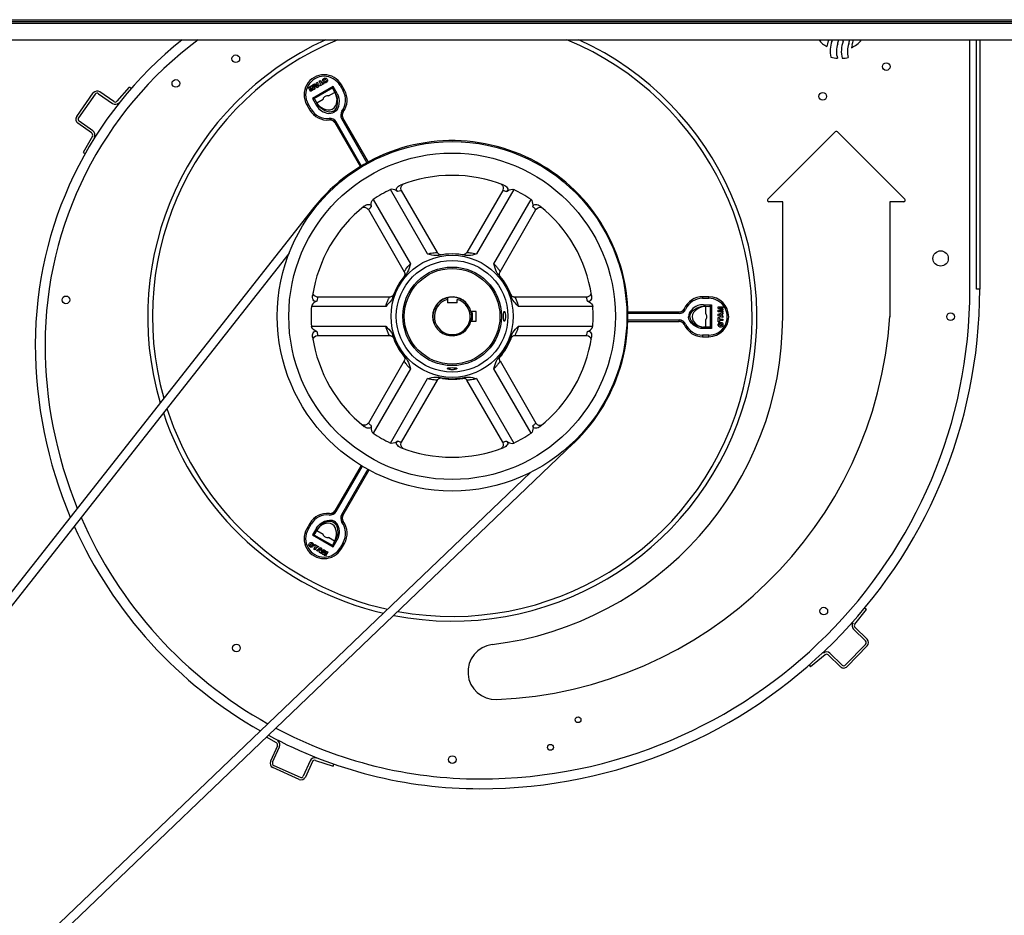
# Model space of a CAD drawing. Units: millimetres. Extents: x 951 to 18298, y -803 to 5668.
# Drawn here: x 17070 to 17712, y 1305 to 1889 of the extents above; entities that cross this region are included whole.
import ezdxf

# ---------------------------------------------------------------- set-up
doc = ezdxf.new("R2010")
doc.units = ezdxf.units.MM
doc.header["$LTSCALE"] = 50

# ---------------------------------------------------------------- blocks, each defined once
blk = doc.blocks.new('BLOCO_30TR_1')
for p, q in [((16770.73, 1889.27), (17870.8, 1889.27)), ((16770.73, 1888.09), (17870.8, 1888.09)), ((16770.73, 1886.91), (17870.8, 1886.91)), ((16770.73, 1876.09), (17870.8, 1876.09)), ((17689.44, 1713.44), (17689.44, 1876.09)), ((17693.73, 1713.44), (17693.73, 1876.09)), ((17695.84, 1876.09), (17695.84, 1713.44)), ((17133.11, 1836.09), (17141.16, 1845.29)), ((17142.29, 1844.3), (17141.16, 1845.29)), ((17257.92, 1845.04), (17258.58, 1845.42)), ((17259.42, 1842.46), (17257.92, 1845.04)), ((17258.58, 1845.42), (17259.76, 1843.38)), ((17259.09, 1845.71), (17259.68, 1846.06)), ((17259.76, 1843.38), (17259.09, 1845.71)), ((17259.68, 1846.06), (17261.37, 1844.3)), ((17261.27, 1843.53), (17259.95, 1844.9)), ((17259.95, 1844.9), (17260.48, 1843.07)), ((17260.19, 1846.35), (17260.85, 1846.73)), ((17261.37, 1844.3), (17260.19, 1846.35)), ((17274.03, 1845.63), (17260.64, 1837.89)), ((17260.85, 1846.73), (17262.34, 1844.14)), ((17261.13, 1846.89), (17261.96, 1847.37)), ((17263.59, 1844.87), (17261.13, 1846.89)), ((17262.34, 1844.14), (17261.27, 1843.53)), ((17273.83, 1844.84), (17261.42, 1837.68)), ((17261.96, 1847.37), (17262.35, 1847.01)), ((17262.35, 1847.01), (17263.26, 1847.54)), ((17262.85, 1846.55), (17263.41, 1846.87)), ((17263.67, 1845.79), (17262.85, 1846.55)), ((17263.14, 1848.05), (17263.95, 1848.52)), ((17263.26, 1847.54), (17263.14, 1848.05)), ((17263.41, 1846.87), (17263.67, 1845.79)), ((17264.49, 1845.39), (17263.59, 1844.87)), ((17263.95, 1848.52), (17264.49, 1845.39)), ((17264.88, 1849.05), (17265.67, 1849.51)), ((17266.03, 1847.06), (17264.88, 1849.05)), ((17265.22, 1846.6), (17266.03, 1847.06)), ((17265.56, 1846), (17265.22, 1846.6)), ((17267.97, 1847.4), (17265.56, 1846)), ((17265.67, 1849.51), (17266.82, 1847.52)), ((17266.82, 1847.52), (17267.63, 1847.99)), ((17267.63, 1847.99), (17267.97, 1847.4)), ((17276.68, 1841.14), (17274.03, 1845.63)), ((17274.04, 1843.65), (17275.82, 1840.64)), ((17278.61, 1846.31), (17280.61, 1842.85)), ((17281.47, 1843.35), (17279.47, 1846.81)), ((17280.61, 1842.85), (17281.47, 1843.35)), ((17106.83, 1826.08), (17117.66, 1841.44)), ((17118.89, 1840.57), (17108.05, 1825.21)), ((17121.12, 1840.96), (17130.12, 1834.61)), ((17130.98, 1835.84), (17121.98, 1842.18)), ((17260.48, 1843.07), (17259.42, 1842.46)), ((17260.64, 1837.89), (17261.42, 1837.68)), ((17260.64, 1837.89), (17263.2, 1833.36)), ((17264.07, 1833.85), (17262.35, 1836.9)), ((17263.39, 1835.1), (17267.49, 1837.47)), ((17270.97, 1839.48), (17275.08, 1841.85)), ((17257.76, 1834.28), (17256.9, 1833.78)), ((17256.9, 1833.78), (17258.9, 1830.31)), ((17259.76, 1830.81), (17257.76, 1834.27)), ((17274.77, 1828.89), (17274.36, 1829.59)), ((17279.55, 1824.7), (17296.17, 1795.9)), ((17297.09, 1796.31), (17280.41, 1825.2)), ((17116.57, 1815.41), (17107.57, 1821.76)), ((17117.43, 1816.63), (17108.44, 1822.98)), ((17275.14, 1822.16), (17291.87, 1793.19)), ((17292.69, 1793.77), (17276.01, 1822.66)), ((17117.04, 1813.32), (17111.08, 1802.65)), ((17601.55, 1816.11), (17557.61, 1772.17)), ((17646.94, 1772.17), (17603, 1816.11)), ((17111.08, 1802.65), (17112.39, 1801.91)), ((17318.4, 1780.13), (17318.8, 1780.99)), ((17335.7, 1736.37), (17311.44, 1778.41)), ((17342.08, 1737.33), (17318.7, 1777.83)), ((17384.67, 1777.83), (17361.29, 1737.33)), ((17391.93, 1778.41), (17367.66, 1736.37)), ((17261.56, 1766.61), (16887.67, 1291.48)), ((17262.15, 1766.15), (17261.56, 1766.61)), ((17300.18, 1771.91), (17324.45, 1729.87)), ((17378.92, 1729.87), (17403.19, 1771.91)), ((17567.31, 1770.43), (17558.34, 1770.43)), ((17567.31, 1695.44), (17567.31, 1770.43)), ((17646.22, 1770.43), (17637.25, 1770.43)), ((17637.25, 1770.43), (17637.25, 1695.46)), ((17297.05, 1765.33), (17320.43, 1724.83)), ((17382.94, 1724.83), (17406.32, 1765.33)), ((17245.37, 1736.86), (16892.95, 1289.02)), ((17313.51, 1709.86), (17312.99, 1709.12)), ((17519.08, 1708.48), (17515.08, 1708.48)), ((17515.08, 1708.48), (17515.08, 1707.48)), ((17519.08, 1707.48), (17519.08, 1708.48)), ((17695.84, 1713.44), (17693.73, 1713.44)), ((17308.47, 1702.19), (17259.93, 1702.19)), ((17310.82, 1708.19), (17264.06, 1708.19)), ((17348.64, 1707.74), (17348.64, 1706.7)), ((17348.64, 1706.7), (17348.64, 1704.44)), ((17354.99, 1704.44), (17348.64, 1704.44)), ((17354.99, 1704.44), (17354.99, 1706.7)), ((17439.31, 1708.19), (17392.54, 1708.19)), ((17443.44, 1702.19), (17394.9, 1702.19)), ((17515.08, 1707.48), (17519.07, 1707.48)), ((17515.55, 1702.23), (17519.06, 1702.19)), ((17515.56, 1703.23), (17520.77, 1703.17)), ((17516.98, 1702.19), (17516.98, 1697.45)), ((17520.77, 1703.17), (17520.19, 1702.6)), ((17520.19, 1688.28), (17520.19, 1702.6)), ((17520.77, 1703.17), (17520.77, 1687.71)), ((17525.33, 1701.95), (17528.32, 1701.95)), ((17525.33, 1700.72), (17525.33, 1701.95)), ((17528.32, 1701.95), (17528.32, 1701.19)), ((17367.28, 1698.87), (17363.98, 1698.87)), ((17367.28, 1692.52), (17367.28, 1698.87)), ((17499.89, 1698.48), (17465.87, 1698.48)), ((17499.89, 1697.48), (17465.93, 1697.48)), ((17527.18, 1700.27), (17525.33, 1700.72)), ((17525.33, 1699.81), (17527.18, 1700.27)), ((17525.33, 1698.58), (17525.33, 1699.81)), ((17528.32, 1698.58), (17525.33, 1698.58)), ((17525.33, 1697.14), (17528.32, 1698.25)), ((17525.33, 1696.09), (17525.33, 1697.14)), ((17528.32, 1695), (17525.33, 1696.09)), ((17525.96, 1701.19), (17528.32, 1700.61)), ((17528.32, 1701.19), (17525.96, 1701.19)), ((17528.32, 1699.92), (17525.96, 1699.34)), ((17525.96, 1699.34), (17528.32, 1699.34)), ((17526.09, 1696.6), (17527.16, 1696.93)), ((17527.16, 1696.29), (17526.09, 1696.6)), ((17527.16, 1696.93), (17527.16, 1696.29)), ((17528.32, 1697.29), (17527.81, 1697.14)), ((17527.81, 1697.14), (17527.81, 1696.08)), ((17527.81, 1696.08), (17528.32, 1695.93)), ((17528.32, 1700.61), (17528.32, 1699.92)), ((17528.32, 1699.34), (17528.32, 1698.58)), ((17528.32, 1698.25), (17528.32, 1697.29)), ((17528.32, 1695.93), (17528.32, 1695)), ((17259.93, 1689.19), (17308.47, 1689.19)), ((17363.98, 1692.52), (17367.28, 1692.52)), ((17394.9, 1689.19), (17443.44, 1689.19)), ((17466.19, 1693.4), (17499.89, 1693.4)), ((17466.25, 1692.4), (17499.89, 1692.4)), ((17499.89, 1692.4), (17499.89, 1693.4)), ((17505.91, 1695.44), (17506.72, 1695.44)), ((17516.98, 1693.43), (17516.98, 1688.69)), ((17525.33, 1694.86), (17526.02, 1694.86)), ((17525.33, 1692.07), (17525.33, 1694.86)), ((17526.02, 1692.07), (17525.33, 1692.07)), ((17526.02, 1694.86), (17526.02, 1693.93)), ((17526.02, 1693.93), (17528.32, 1693.93)), ((17528.32, 1693.01), (17526.02, 1693.01)), ((17526.02, 1693.01), (17526.02, 1692.07)), ((17528.32, 1693.93), (17528.32, 1693.01)), ((17264.06, 1683.19), (17310.82, 1683.19)), ((17392.54, 1683.19), (17439.31, 1683.19)), ((17519.08, 1683.41), (17515.08, 1683.41)), ((17515.08, 1683.41), (17515.08, 1682.41)), ((17519.06, 1688.69), (17515.55, 1688.66)), ((17520.77, 1687.71), (17515.56, 1687.66)), ((17519.08, 1682.41), (17519.08, 1683.41)), ((17389.86, 1681.53), (17390.38, 1682.27)), ((17515.08, 1682.41), (17519.08, 1682.41)), ((17320.02, 1669.87), (17320, 1669.9)), ((17320.13, 1669.75), (17320.24, 1669.84)), ((17320.43, 1666.56), (17297.05, 1626.06)), ((17382.94, 1666.56), (17406.32, 1626.06)), ((17324.45, 1661.52), (17300.18, 1619.48)), ((17403.19, 1619.48), (17378.92, 1661.52)), ((17311.44, 1612.98), (17335.7, 1655.02)), ((17318.7, 1613.56), (17342.08, 1654.06)), ((17384.67, 1613.56), (17361.29, 1654.06)), ((17367.66, 1655.02), (17391.93, 1612.98)), ((16992.35, 1193.06), (17430.97, 1612.84)), ((17430.44, 1613.4), (17430.97, 1612.84)), ((17384.96, 1611.26), (17384.57, 1610.4)), ((16992.62, 1201.17), (17402.99, 1593.91)), ((17292.28, 1598.42), (17275.14, 1568.72)), ((17276.01, 1568.22), (17293.16, 1597.93)), ((17296.73, 1595.94), (17279.55, 1566.18)), ((17280.41, 1565.68), (17297.6, 1595.46)), ((17274.77, 1561.99), (17274.36, 1561.29)), ((17258.9, 1560.57), (17256.9, 1557.11)), ((17257.76, 1556.61), (17259.76, 1560.07)), ((17259.76, 1560.07), (17258.9, 1560.57)), ((17263.2, 1557.52), (17260.64, 1552.99)), ((17262.35, 1553.98), (17264.07, 1557.03)), ((17267.49, 1553.41), (17263.39, 1555.78)), ((17260.64, 1552.99), (17274.03, 1545.25)), ((17261.42, 1553.2), (17273.83, 1546.04)), ((17275.08, 1549.03), (17270.97, 1551.4)), ((17274.03, 1545.25), (17276.68, 1549.74)), ((17275.82, 1550.25), (17274.04, 1547.23)), ((17280.61, 1548.04), (17278.61, 1544.57)), ((17261.46, 1543.8), (17262.61, 1545.79)), ((17262.25, 1543.34), (17261.46, 1543.8)), ((17261.8, 1546.26), (17262.14, 1546.85)), ((17262.61, 1545.79), (17261.8, 1546.26)), ((17262.14, 1546.85), (17264.55, 1545.46)), ((17263.4, 1545.33), (17262.25, 1543.34)), ((17263.18, 1542.81), (17265.62, 1544.84)), ((17263.99, 1542.34), (17263.18, 1542.81)), ((17264.21, 1544.87), (17263.4, 1545.33)), ((17264.37, 1542.7), (17263.99, 1542.34)), ((17264.55, 1545.46), (17264.21, 1544.87)), ((17265.29, 1542.18), (17264.37, 1542.7)), ((17264.87, 1543.17), (17265.68, 1543.93)), ((17265.44, 1542.84), (17264.87, 1543.17)), ((17265.17, 1541.66), (17265.29, 1542.18)), ((17265.99, 1541.18), (17265.17, 1541.66)), ((17265.68, 1543.93), (17265.44, 1542.84)), ((17265.62, 1544.84), (17266.52, 1544.32)), ((17266.52, 1544.32), (17265.99, 1541.18)), ((17266.28, 1541.02), (17267.77, 1543.6)), ((17268.12, 1542.68), (17266.94, 1540.64)), ((17267.45, 1540.34), (17268.12, 1542.68)), ((17267.77, 1543.6), (17268.84, 1542.98)), ((17269.72, 1541.75), (17268.04, 1540)), ((17268.84, 1542.98), (17268.31, 1541.15)), ((17268.31, 1541.15), (17269.63, 1542.53)), ((17268.54, 1539.71), (17269.72, 1541.75)), ((17270.69, 1541.91), (17269.2, 1539.33)), ((17269.63, 1542.53), (17270.69, 1541.91)), ((17274.03, 1545.25), (17273.83, 1546.04)), ((17278.61, 1544.57), (17279.47, 1544.07)), ((17279.47, 1544.07), (17281.47, 1547.54)), ((17266.94, 1540.64), (17266.28, 1541.02)), ((17268.04, 1540), (17267.45, 1540.34)), ((17269.2, 1539.33), (17268.54, 1539.71)), ((17614.37, 1494.78), (17621.94, 1504.39)), ((17621.94, 1504.39), (17620.76, 1505.32)), ((17613.46, 1491.57), (17621.35, 1483.89)), ((17614.51, 1492.65), (17622.4, 1484.97)), ((17608.27, 1468.16), (17621.38, 1481.63)), ((17622.46, 1480.58), (17609.34, 1467.11)), ((17594.93, 1474.82), (17585.53, 1467)), ((17597.07, 1474.73), (17604.96, 1467.05)), ((17606.01, 1468.13), (17598.12, 1475.81)), ((17584.57, 1468.15), (17585.53, 1467)), ((17237.08, 1417.4), (17230.67, 1421.15)), ((17237.73, 1415.36), (17233.2, 1405.32)), ((17234.57, 1404.71), (17239.1, 1414.74)), ((17251.89, 1393.48), (17234.75, 1401.22)), ((17235.37, 1402.59), (17252.5, 1394.85)), ((17259.15, 1405.68), (17254.62, 1395.65)), ((17260.52, 1405.07), (17255.99, 1395.03)), ((17262.48, 1405.93), (17274.09, 1402.09)), ((17274.09, 1402.09), (17274.56, 1403.51))]:
    blk.add_line(p, q)
for points in [[(17267.52, 1848.83), (17267.34, 1849.23), (17267.25, 1849.65), (17267.29, 1850.04), (17267.46, 1850.4), (17267.73, 1850.71), (17268.06, 1850.94)], [(17268.06, 1850.94), (17268.45, 1851.12), (17268.87, 1851.22), (17269.27, 1851.18), (17269.64, 1851.02), (17269.95, 1850.75), (17270.19, 1850.41)], [(17268.33, 1849.28), (17268.16, 1849.68), (17268.16, 1850.07), (17268.43, 1850.35)], [(17268.43, 1850.35), (17268.71, 1850.44), (17268.97, 1850.39), (17269.2, 1850.21), (17269.39, 1849.94)], [(17269.39, 1849.94), (17269.56, 1849.56), (17269.53, 1849.19), (17269.28, 1848.91)], [(17270.19, 1850.41), (17270.37, 1850.02), (17270.45, 1849.6), (17270.4, 1849.21), (17270.23, 1848.85), (17269.96, 1848.54), (17269.62, 1848.31)], [(17268.05, 1848.25), (17267.75, 1848.51), (17267.52, 1848.83)], [(17269.62, 1848.31), (17269.31, 1848.15), (17268.97, 1848.06), (17268.64, 1848.04), (17268.33, 1848.1), (17268.05, 1848.25)], [(17269.28, 1848.91), (17268.92, 1848.82), (17268.58, 1848.96), (17268.33, 1849.28)], [(17270.97, 1839.48), (17270.45, 1839.57), (17269.89, 1839.55), (17269.35, 1839.41), (17268.83, 1839.17), (17268.36, 1838.84), (17267.97, 1838.44), (17267.67, 1837.97), (17267.49, 1837.47)], [(17280.44, 1828.61), (17280.33, 1828.38), (17280.24, 1828.15), (17280.16, 1827.91), (17280.1, 1827.66), (17280.06, 1827.41), (17280.04, 1827.16), (17280.03, 1826.9), (17280.04, 1826.65), (17280.07, 1826.4), (17280.12, 1826.15), (17280.19, 1825.91), (17280.27, 1825.67), (17280.37, 1825.44), (17280.48, 1825.21)], [(17280.69, 1829.05), (17280.56, 1828.83), (17280.44, 1828.61)], [(17272.18, 1823.84), (17271.92, 1823.84), (17271.67, 1823.84)], [(17275.1, 1822.1), (17274.96, 1822.31), (17274.81, 1822.52), (17274.64, 1822.71), (17274.46, 1822.88), (17274.27, 1823.05), (17274.07, 1823.2), (17273.86, 1823.34), (17273.63, 1823.46), (17273.4, 1823.57), (17273.17, 1823.66), (17272.92, 1823.73), (17272.68, 1823.78), (17272.43, 1823.82), (17272.18, 1823.84)], [(17318.7, 1777.83), (17318.49, 1778.26), (17318.3, 1779.19), (17318.4, 1780.13)], [(17318.8, 1780.99), (17319.44, 1781.69), (17319.73, 1781.85)], [(17383.63, 1781.85), (17383.93, 1781.69), (17384.57, 1780.99)], [(17384.57, 1780.99), (17384.96, 1780.13), (17385.07, 1779.18), (17384.87, 1778.25), (17384.67, 1777.83)], [(17293.04, 1766.44), (17293.33, 1766.61), (17294.26, 1766.82), (17295.2, 1766.73), (17296.07, 1766.35), (17296.78, 1765.72), (17297.05, 1765.33)], [(17406.32, 1765.33), (17406.59, 1765.72), (17407.3, 1766.35), (17408.17, 1766.73), (17409.11, 1766.82), (17410.04, 1766.61), (17410.32, 1766.44)], [(17344.87, 1735.84), (17343.96, 1735.92), (17343.1, 1736.28), (17342.37, 1736.91), (17342.08, 1737.33)], [(17361.29, 1737.33), (17361.23, 1737.24), (17361.07, 1737.01), (17360.89, 1736.8), (17360.7, 1736.61), (17360.5, 1736.44), (17360.29, 1736.29), (17360.07, 1736.17), (17359.85, 1736.06), (17359.63, 1735.98), (17359.41, 1735.92), (17359.19, 1735.87), (17358.98, 1735.84), (17358.77, 1735.83), (17358.57, 1735.83), (17358.39, 1735.85), (17358.21, 1735.87)], [(17320.43, 1724.83), (17320.49, 1724.71), (17320.62, 1724.43), (17320.71, 1724.16), (17320.78, 1723.88), (17320.82, 1723.6), (17320.83, 1723.33), (17320.82, 1723.07), (17320.78, 1722.82), (17320.73, 1722.58), (17320.66, 1722.35), (17320.58, 1722.13), (17320.48, 1721.93), (17320.38, 1721.75), (17320.27, 1721.58), (17320.15, 1721.43)], [(17383.04, 1721.67), (17382.66, 1722.49), (17382.54, 1723.42), (17382.72, 1724.37), (17382.94, 1724.83)], [(17264.06, 1708.19), (17263.59, 1708.23), (17262.69, 1708.53), (17261.92, 1709.09), (17261.37, 1709.86), (17261.09, 1710.77), (17261.09, 1711.1)], [(17312.99, 1709.12), (17312.24, 1708.55), (17311.33, 1708.24), (17310.82, 1708.19)], [(17390.93, 1708.67), (17390.73, 1708.81), (17390.55, 1708.96), (17390.38, 1709.12), (17390.23, 1709.28), (17390.1, 1709.45), (17389.99, 1709.63), (17389.89, 1709.8), (17389.81, 1709.96), (17389.74, 1710.13)], [(17392.54, 1708.19), (17392.44, 1708.2), (17392.16, 1708.22), (17391.88, 1708.27), (17391.62, 1708.34), (17391.38, 1708.43), (17391.14, 1708.54), (17390.93, 1708.67)], [(17442.27, 1711.11), (17442.28, 1710.77), (17442, 1709.86), (17441.44, 1709.09), (17440.68, 1708.53), (17439.78, 1708.23), (17439.31, 1708.19)], [(17499.86, 1698.55), (17500.12, 1698.56), (17500.37, 1698.59), (17500.62, 1698.64), (17500.86, 1698.71), (17501.1, 1698.79), (17501.33, 1698.89), (17501.56, 1699.01), (17501.77, 1699.14), (17501.98, 1699.28), (17502.18, 1699.44), (17502.36, 1699.62), (17502.53, 1699.8), (17502.69, 1700), (17502.83, 1700.21)], [(17502.83, 1700.21), (17502.96, 1700.43), (17503.09, 1700.65)], [(17516.98, 1693.43), (17517.32, 1693.84), (17517.58, 1694.33), (17517.73, 1694.87), (17517.78, 1695.44), (17517.73, 1696.01), (17517.58, 1696.55), (17517.32, 1697.04), (17516.98, 1697.45)], [(17502.83, 1690.67), (17502.69, 1690.88), (17502.53, 1691.08), (17502.36, 1691.26), (17502.18, 1691.44), (17501.98, 1691.6), (17501.77, 1691.74), (17501.56, 1691.88), (17501.33, 1691.99), (17501.1, 1692.09), (17500.86, 1692.17), (17500.62, 1692.24), (17500.37, 1692.29), (17500.12, 1692.32), (17499.86, 1692.33)], [(17503.09, 1690.23), (17502.96, 1690.45), (17502.83, 1690.67)], [(17525.3, 1690.19), (17525.32, 1690.54), (17525.4, 1690.88), (17525.55, 1691.17), (17525.76, 1691.41), (17526.03, 1691.58)], [(17526.83, 1688.64), (17526.4, 1688.68), (17526.01, 1688.83), (17525.69, 1689.06), (17525.46, 1689.39), (17525.33, 1689.78), (17525.3, 1690.19)], [(17525.99, 1690.19), (17526.09, 1690.54), (17526.38, 1690.76), (17526.79, 1690.82)], [(17526.83, 1689.57), (17526.42, 1689.62), (17526.1, 1689.83), (17525.99, 1690.19)], [(17526.03, 1691.58), (17526.41, 1691.71), (17526.8, 1691.74)], [(17526.79, 1690.82), (17527.22, 1690.77), (17527.55, 1690.57), (17527.66, 1690.2)], [(17526.8, 1691.74), (17527.24, 1691.71), (17527.64, 1691.57), (17527.96, 1691.34), (17528.19, 1691.01), (17528.32, 1690.63), (17528.36, 1690.23)], [(17528.36, 1690.23), (17528.32, 1689.8), (17528.19, 1689.38), (17527.96, 1689.06), (17527.64, 1688.82), (17527.24, 1688.68), (17526.83, 1688.64)], [(17527.66, 1690.2), (17527.6, 1689.91), (17527.42, 1689.71), (17527.16, 1689.6), (17526.83, 1689.57)], [(17261.09, 1680.28), (17261.09, 1680.62), (17261.37, 1681.53), (17261.92, 1682.3), (17262.69, 1682.86), (17263.59, 1683.16), (17264.06, 1683.19)], [(17310.82, 1683.19), (17310.93, 1683.19), (17311.21, 1683.17), (17311.48, 1683.12), (17311.74, 1683.05), (17311.99, 1682.96), (17312.22, 1682.85), (17312.44, 1682.72)], [(17312.44, 1682.72), (17312.64, 1682.58), (17312.82, 1682.43), (17312.99, 1682.27), (17313.13, 1682.1), (17313.27, 1681.93), (17313.38, 1681.76), (17313.48, 1681.59), (17313.56, 1681.42), (17313.63, 1681.26)], [(17390.38, 1682.27), (17391.12, 1682.83), (17392.03, 1683.15), (17392.54, 1683.19)], [(17439.31, 1683.19), (17439.78, 1683.16), (17440.68, 1682.86), (17441.45, 1682.3), (17442, 1681.52), (17442.28, 1680.62), (17442.27, 1680.28)], [(17382.94, 1666.56), (17382.85, 1666.72), (17382.73, 1667.01), (17382.63, 1667.31), (17382.57, 1667.6), (17382.54, 1667.9), (17382.54, 1668.18), (17382.56, 1668.46), (17382.61, 1668.72), (17382.68, 1668.97), (17382.77, 1669.2), (17382.87, 1669.42), (17382.98, 1669.62), (17383.1, 1669.8), (17383.21, 1669.95)], [(17320.33, 1669.72), (17320.71, 1668.9), (17320.83, 1667.97), (17320.64, 1667.02), (17320.43, 1666.56)], [(17342.08, 1654.06), (17342.13, 1654.15), (17342.29, 1654.38), (17342.47, 1654.59), (17342.66, 1654.78), (17342.87, 1654.95), (17343.08, 1655.1), (17343.3, 1655.22), (17343.52, 1655.32), (17343.74, 1655.41), (17343.96, 1655.47), (17344.18, 1655.51), (17344.39, 1655.54), (17344.6, 1655.56), (17344.8, 1655.55), (17344.98, 1655.54), (17345.16, 1655.52)], [(17358.21, 1655.52), (17358.4, 1655.54), (17358.62, 1655.56), (17358.84, 1655.55), (17359.08, 1655.53), (17359.33, 1655.49), (17359.58, 1655.42), (17359.83, 1655.33), (17360.08, 1655.21), (17360.33, 1655.07), (17360.56, 1654.9), (17360.79, 1654.7), (17361, 1654.47), (17361.19, 1654.21), (17361.29, 1654.06)], [(17297.05, 1626.06), (17296.78, 1625.67), (17296.07, 1625.04), (17295.2, 1624.66), (17294.25, 1624.57), (17293.33, 1624.78), (17293.04, 1624.95)], [(17318.8, 1610.4), (17318.4, 1611.26), (17318.3, 1612.2), (17318.49, 1613.13), (17318.7, 1613.56)], [(17384.67, 1613.56), (17384.87, 1613.13), (17385.07, 1612.2), (17384.96, 1611.26)], [(17319.74, 1609.54), (17319.44, 1609.7), (17318.8, 1610.4)], [(17384.57, 1610.4), (17383.92, 1609.7), (17383.63, 1609.54)], [(17271.67, 1567.04), (17271.92, 1567.04), (17272.18, 1567.04)], [(17272.18, 1567.04), (17272.43, 1567.06), (17272.68, 1567.1), (17272.92, 1567.15), (17273.17, 1567.23), (17273.4, 1567.32), (17273.63, 1567.42), (17273.86, 1567.54), (17274.07, 1567.68), (17274.27, 1567.83), (17274.46, 1568), (17274.64, 1568.18), (17274.81, 1568.37), (17274.96, 1568.57), (17275.1, 1568.78)], [(17280.48, 1565.67), (17280.37, 1565.45), (17280.27, 1565.21), (17280.19, 1564.97), (17280.12, 1564.73), (17280.07, 1564.48), (17280.04, 1564.23), (17280.03, 1563.98), (17280.04, 1563.72), (17280.06, 1563.47), (17280.1, 1563.22), (17280.16, 1562.98), (17280.24, 1562.74), (17280.33, 1562.5), (17280.44, 1562.27)], [(17280.44, 1562.27), (17280.56, 1562.05), (17280.69, 1561.83)], [(17258.42, 1547.27), (17258.67, 1547.62), (17258.99, 1547.9), (17259.35, 1548.05), (17259.75, 1548.09), (17260.15, 1548), (17260.53, 1547.83)], [(17260.53, 1547.83), (17260.81, 1547.63), (17261.07, 1547.39), (17261.25, 1547.11), (17261.35, 1546.81), (17261.37, 1546.49)], [(17267.49, 1553.41), (17267.67, 1552.91), (17267.97, 1552.44), (17268.36, 1552.04), (17268.83, 1551.71), (17269.35, 1551.47), (17269.89, 1551.33), (17270.45, 1551.31), (17270.97, 1551.4)], [(17259.03, 1545.16), (17258.67, 1545.4), (17258.38, 1545.72), (17258.21, 1546.09), (17258.17, 1546.49), (17258.25, 1546.89), (17258.42, 1547.27)], [(17261.12, 1545.75), (17260.87, 1545.39), (17260.55, 1545.1), (17260.19, 1544.94), (17259.79, 1544.91), (17259.39, 1544.99), (17259.03, 1545.16)], [(17259.35, 1545.77), (17259.13, 1545.97), (17259.04, 1546.22), (17259.08, 1546.51), (17259.22, 1546.81)], [(17259.22, 1546.81), (17259.47, 1547.14), (17259.81, 1547.31), (17260.18, 1547.23)], [(17260.32, 1546.22), (17260.07, 1545.87), (17259.73, 1545.68), (17259.35, 1545.77)], [(17260.18, 1547.23), (17260.44, 1546.97), (17260.48, 1546.6), (17260.32, 1546.22)], [(17261.37, 1546.49), (17261.29, 1546.11), (17261.12, 1545.75)]]:
    blk.add_lwpolyline(points)
for centre, radius in [((17210.61, 1863.75), 2.5), ((17634.83, 1858.65), 2.5), ((17171.5, 1847.65), 2.5), ((17593.43, 1839.25), 2.5), ((17351.68, 1695.69), 114.01), ((17351.68, 1695.69), 106.51), ((17351.68, 1695.69), 39.83), ((17670.34, 1733.44), 5), ((17351.68, 1695.69), 36.41), ((17351.68, 1695.69), 32.17), ((17351.68, 1695.69), 31.2), ((17099.8, 1706.44), 2.5), ((17676.84, 1695.44), 2.5), ((17594.13, 1503.33), 2.5), ((17211.01, 1479.23), 2.5), ((17433.82, 1432.42), 1.9), ((17415.82, 1414.42), 1.9), ((17351.81, 1406.42), 2.5)]:
    blk.add_circle(centre, radius)
for centre, radius, start, end in [((17333.81, 1677.44), 254.02, 128.53106, 180), ((17333.81, 1677.44), 247.62, 126.64387, 180), ((17351.81, 1695.44), 198.66, 114.56097, 196.43686), ((17351.81, 1695.44), 195.56, 112.46921, 195.79175), ((17351.81, 1695.44), 198.66, 258.91506, 65.43903), ((17351.81, 1695.44), 195.56, 259.56083, 67.53079), ((17604.83, 1887.45), 18, 219.18318, 241.22338), ((17615.95, 1868.7), 20, 160.20345, 171.45296), ((17589.17, 1878.08), 8.36, 341.88217, 346.2255), ((17590.79, 1877.92), 9.04, 341.91142, 348.27753), ((17589.74, 1878.08), 14.18, 341.46308, 351.92329), ((17597.53, 1878.1), 9.62, 341.86944, 347.85618), ((17596.94, 1878.08), 14.18, 341.46308, 351.92329), ((17604.83, 1887.45), 18, 293.91413, 320.77163), ((17598.22, 1878.08), 15.3, 339.98688, 352.52036), ((17617.13, 1868.71), 18.86, 160.1514, 191.81459), ((17616.49, 1868.71), 14.18, 159.92832, 199.02553), ((17624.41, 1868.71), 18.86, 160.1514, 194.27104), ((17623.69, 1868.71), 14.18, 159.92832, 196.73489), ((17624.98, 1868.71), 13.06, 161.52854, 169.88677), ((17604.83, 1887.47), 23.45, 254.76411, 265.73625), ((17604.83, 1887.47), 23.45, 273.19287, 283.03483), ((17268.18, 1840.29), 13.03, 29.99991, 210.00009), ((17268.18, 1840.29), 12.04, 29.99929, 210.00493), ((17270.18, 1836.83), 13.03, 323.30763, 29.99999), ((17120.2, 1839.65), 3.1, 54.797, 144.797), ((17120.2, 1839.65), 1.6, 54.797, 144.797), ((17270.18, 1836.83), 12.04, 323.3077, 30), ((17131.9, 1837.14), 3.1, 234.797, 318.797), ((17131.9, 1837.14), 1.6, 234.797, 318.797), ((17270.18, 1836.83), 12.04, 210, 276.6923), ((17109.36, 1824.29), 3.1, 144.797, 234.797), ((17109.36, 1824.29), 1.6, 144.797, 234.797), ((17270.18, 1836.83), 13.03, 210.00001, 276.6923), ((17283.44, 1826.95), 3.49, 150.65105, 210.02405), ((17283.44, 1826.95), 3.49, 143.30789, 150.71176), ((17272.11, 1820.41), 3.5, 29.98875, 96.7299), ((17115.65, 1814.1), 1.6, 330.797, 54.797), ((17115.65, 1814.1), 3.1, 330.797, 54.797), ((17602.28, 1815.4), 1.01, 44.49694, 135.46043), ((17351.68, 1695.69), 114.68, 313.74225, 141.8), ((17351.68, 1695.69), 91.98, 68.53664, 111.46335), ((17351.68, 1695.69), 91.98, 115.94762, 124.05238), ((17351.68, 1695.69), 91.98, 55.94762, 64.05238), ((17351.68, 1695.69), 91.98, 128.53664, 171.46335), ((17351.68, 1695.69), 91.98, 8.53664, 51.46335), ((17558.33, 1771.45), 1.01, 134.57572, 270.42482), ((17646.23, 1771.45), 1.01, 269.57518, 45.42428), ((17351.68, 1695.69), 40.7, 77.59278, 102.40718), ((17351.68, 1695.69), 40.7, 137.59277, 162.40718), ((17351.68, 1695.69), 40.7, 17.5928, 42.40719), ((17351.81, 1695.44), 40.79, 20.96315, 40.02921), ((17351.68, 1695.69), 12.7, 14.47751, 345.52249), ((17369.82, 1713.44), 326.02, 270, 0), ((17369.82, 1713.44), 319.62, 270, 0), ((17406.36, 1716.56), 17.68, 201.00972, 201.6341), ((17406.77, 1716.5), 18.06, 200.95614, 203.58776), ((17406.61, 1716.67), 17.95, 201.64301, 205.87915), ((17515.08, 1695.44), 13.03, 90.00001, 156.6923), ((17519.08, 1695.44), 13.03, 270.00001, 89.99999), ((17351.68, 1695.69), 91.98, 175.94762, 184.05238), ((17351.81, 1695.44), 12.7, 104.47794, 200.73796), ((17351.81, 1695.44), 11.7, 105.74574, 74.25427), ((17351.81, 1695.44), 12.7, 29.40628, 104.07861), ((17351.68, 1695.69), 91.98, 355.94762, 4.05238), ((17515.08, 1695.44), 12.04, 90, 156.6923), ((17519.08, 1695.44), 12.04, 269.99929, 90.00493), ((17351.81, 1695.44), 12.7, 346.67968, 15.73093), ((17351.81, 1695.44), 13.2, 347.19255, 15.07513), ((17369.82, 1713.44), 268.03, 272.3356, 356.16527), ((17499.89, 1701.98), 3.5, 269.99801, 329.27542), ((17499.88, 1701.98), 3.51, 329.32038, 336.73614), ((17351.81, 1695.44), 215.5, 276.93367, 0), ((17499.89, 1688.91), 3.49, 30.64803, 90.02696), ((17499.9, 1688.9), 3.49, 23.30801, 30.71216), ((17515.08, 1695.44), 13.03, 203.30763, 269.99999), ((17515.08, 1695.44), 12.04, 203.3077, 270), ((17351.68, 1695.69), 40.7, 197.5928, 222.40719), ((17351.68, 1695.69), 40.7, 317.59278, 342.40718), ((17406.83, 1674.12), 18.19, 151.11442, 156.557), ((17369.82, 1677.44), 290.02, 180, 202.87895), ((17369.82, 1677.44), 283.62, 180, 202.16671), ((17351.68, 1695.69), 91.98, 188.53664, 231.46335), ((17351.81, 1695.44), 40.79, 200.37688, 218.76096), ((17351.81, 1695.44), 40.79, 319.78718, 339.03685), ((17406.36, 1674.32), 17.68, 158.36303, 158.99028), ((17406.77, 1674.39), 18.05, 158.0616, 159.04127), ((17406.45, 1674.28), 17.77, 157.50296, 158.36285), ((17406.72, 1674.41), 18.01, 157.12686, 158.06153), ((17406.54, 1674.25), 17.87, 156.56942, 157.50291), ((17406.68, 1674.42), 17.96, 153.46045, 157.12734), ((17351.68, 1695.69), 91.98, 308.53665, 351.46335), ((17306.25, 1658.76), 17.68, 38.36313, 38.99028), ((17351.81, 1695.44), 40.79, 218.80647, 219.03681), ((17351.81, 1695.44), 40.82, 218.99038, 219.03681), ((17306.2, 1658.73), 17.74, 37.9724, 38.36326), ((17306.1, 1658.37), 18.07, 38.58986, 39.04107), ((17306.02, 1658.59), 17.97, 34.18887, 37.96533), ((17306.15, 1658.41), 18.01, 36.39327, 38.59076), ((17351.68, 1695.69), 40.7, 257.59278, 282.40718), ((17342.78, 1637.19), 18.14, 82.4419, 88.92974), ((17342.58, 1637.43), 17.95, 81.86359, 86.83254), ((17342.56, 1637.24), 18.14, 80.95859, 81.86902), ((17342.82, 1637.56), 17.76, 81.63422, 82.42305), ((17351.81, 1695.44), 40.79, 260.96315, 282.28808), ((17342.83, 1637.64), 17.68, 81.00972, 81.6341), ((17351.81, 1695.44), 198.66, 198.42602, 256.93791), ((17351.81, 1695.44), 195.56, 197.82825, 257.53009), ((17408.92, 1627.56), 3, 210, 298.27424), ((17351.68, 1695.69), 91.98, 235.94762, 244.05238), ((17351.68, 1695.69), 91.98, 295.94762, 304.05238), ((17351.68, 1695.69), 91.98, 248.53664, 291.46335), ((17270.18, 1554.05), 13.03, 83.30763, 149.99999), ((17272.11, 1570.47), 3.5, 263.27031, 330.0113), ((17369.82, 1677.44), 283.62, 203.4722, 240.82258), ((17270.18, 1554.05), 12.04, 83.3077, 150), ((17270.18, 1554.05), 12.04, 330, 36.6923), ((17283.44, 1563.93), 3.5, 149.99801, 209.27542), ((17283.45, 1563.94), 3.51, 209.32039, 216.73614), ((17270.18, 1554.05), 13.03, 330.00001, 36.6923), ((17369.82, 1677.44), 290.02, 204.15561, 240.43296), ((17268.18, 1550.59), 13.03, 149.99991, 330.00009), ((17268.18, 1550.59), 12.04, 149.99929, 330.00493), ((17615.63, 1493.79), 3.1, 141.76549, 225.76549), ((17615.63, 1493.79), 1.6, 141.76549, 225.76549), ((17620.24, 1482.74), 1.6, 315.76549, 45.76549), ((17620.24, 1482.74), 3.1, 315.76549, 45.76549), ((17380, 1463.63), 18.01, 96.93367, 272.3356), ((17595.95, 1473.59), 3.1, 45.76549, 129.76549), ((17595.95, 1473.59), 1.6, 45.76549, 129.76549), ((17607.12, 1469.27), 3.1, 225.76549, 315.76549), ((17607.12, 1469.27), 1.6, 225.76549, 315.76549), ((17369.82, 1677.44), 283.62, 242.02508, 270), ((17369.82, 1677.44), 290.02, 241.60887, 270), ((17236.28, 1416.02), 1.6, 335.69453, 59.69453), ((17236.28, 1416.02), 3.1, 335.69453, 59.69453), ((17261.98, 1404.41), 3.1, 71.69453, 155.69453), ((17236.03, 1404.05), 3.1, 155.69453, 245.69453), ((17236.03, 1404.05), 1.6, 155.69453, 245.69453), ((17261.98, 1404.41), 1.6, 71.69453, 155.69453), ((17253.16, 1396.31), 3.1, 245.69453, 335.69453), ((17253.16, 1396.31), 1.6, 245.69453, 335.69453)]:
    blk.add_arc(centre, radius, start, end)
for centre, major_axis, start_param, end_param in [((17274.92, 1844.14), (0.73, -1.21), -2.540584, -1.599269), ((17261.49, 1836.39), (0.68, -1.24), 1.599269, 2.540584), ((17519.04, 1703.19), (1.41, -0.03), -1.542324, -0.601009), ((17519.04, 1687.69), (1.41, 0.03), 0.601009, 1.542324), ((17261.49, 1554.5), (-0.68, -1.24), 0.601009, 1.542324), ((17274.92, 1546.75), (-0.73, -1.21), -1.542324, -0.601009)]:
    blk.add_ellipse(centre, major_axis=major_axis, ratio=0.706623, start_param=start_param, end_param=end_param)
for points, knots in [([(17263.33, 1835.07), (17265.17, 1831.9), (17273.09, 1827.83), (17277.54, 1836.06), (17276.15, 1840.11), (17275.13, 1841.88)], [0, 0, 0, 0, 0.476877, 0.733406, 1, 1, 1, 1]), ([(17263.2, 1833.36), (17263.81, 1832.28), (17266.39, 1828.78), (17272.06, 1827.33), (17274.77, 1828.89)], [0, 0, 0, 0, 0.284669, 1, 1, 1, 1]), ([(17316.21, 1777.07), (17315.84, 1777.34), (17315.11, 1778.13), (17315.67, 1779.63), (17316.7, 1780.63), (17317.57, 1781.12), (17318.03, 1781.3)], [0, 0, 0, 0, 0.241179, 0.486302, 0.74185, 1, 1, 1, 1]), ([(17385.34, 1781.3), (17385.8, 1781.12), (17386.66, 1780.63), (17387.69, 1779.63), (17388.25, 1778.13), (17387.53, 1777.34), (17387.15, 1777.07)], [0, 0, 0, 0, 0.258283, 0.513956, 0.758928, 1, 1, 1, 1]), ([(17316.21, 1777.07), (17315.87, 1777.32), (17314.51, 1778.21), (17312.56, 1778.95), (17311.44, 1778.41)], [0, 0, 0, 0, 0.2531, 1, 1, 1, 1]), ([(17318.7, 1777.83), (17318.75, 1777.86), (17318.27, 1777.69), (17317.81, 1777.61), (17316.81, 1777.28), (17316.21, 1777.07)], [0, 0, 0, 0, 0.068404, 0.268385, 1, 1, 1, 1]), ([(17387.15, 1777.07), (17386.81, 1777.19), (17386.21, 1777.37), (17385.44, 1777.65), (17384.96, 1777.7), (17384.72, 1777.85), (17384.67, 1777.83)], [0, 0, 0, 0, 0.414392, 0.731614, 0.931591, 1, 1, 1, 1]), ([(17387.15, 1777.07), (17387.5, 1777.32), (17388.86, 1778.21), (17390.8, 1778.95), (17391.93, 1778.41)], [0, 0, 0, 0, 0.2531, 1, 1, 1, 1]), ([(17294.38, 1767.65), (17294.76, 1767.95), (17295.62, 1768.45), (17297, 1768.85), (17298.58, 1768.58), (17298.9, 1767.56), (17298.94, 1767.1)], [0, 0, 0, 0, 0.258284, 0.51396, 0.758928, 1, 1, 1, 1]), ([(17298.94, 1767.1), (17298.67, 1766.86), (17298.22, 1766.43), (17297.58, 1765.9), (17297.3, 1765.51), (17297.05, 1765.39), (17297.05, 1765.33)], [0, 0, 0, 0, 0.414392, 0.731614, 0.931591, 1, 1, 1, 1]), ([(17298.94, 1767.1), (17298.9, 1767.52), (17298.81, 1769.15), (17299.14, 1771.2), (17300.18, 1771.91)], [0, 0, 0, 0, 0.2531, 1, 1, 1, 1]), ([(17404.42, 1767.1), (17404.46, 1767.52), (17404.56, 1769.15), (17404.23, 1771.2), (17403.19, 1771.91)], [0, 0, 0, 0, 0.2531, 1, 1, 1, 1]), ([(17404.42, 1767.1), (17404.47, 1767.56), (17404.79, 1768.58), (17406.37, 1768.85), (17407.75, 1768.45), (17408.61, 1767.95), (17408.99, 1767.65)], [0, 0, 0, 0, 0.24107, 0.486039, 0.741715, 1, 1, 1, 1]), ([(17406.32, 1765.33), (17406.37, 1765.3), (17405.98, 1765.63), (17405.69, 1765.99), (17404.9, 1766.68), (17404.42, 1767.1)], [0, 0, 0, 0, 0.068404, 0.268385, 1, 1, 1, 1]), ([(17335.7, 1736.37), (17336.46, 1736.61), (17337.9, 1736.98), (17339.87, 1737.2), (17341.21, 1737.38), (17341.9, 1737.28), (17342.08, 1737.33)], [0, 0, 0, 0, 0.367984, 0.687623, 0.914848, 1, 1, 1, 1]), ([(17342.94, 1735.45), (17342.34, 1735.31), (17339.86, 1735.17), (17337.49, 1735.94), (17335.7, 1736.37)], [0, 0, 0, 0, 0.249988, 1, 1, 1, 1]), ([(17367.66, 1736.37), (17365.88, 1735.95), (17363.5, 1735.17), (17361.03, 1735.31), (17360.43, 1735.45)], [0, 0, 0, 0, 0.750013, 1, 1, 1, 1]), ([(17361.29, 1737.33), (17361.47, 1737.31), (17362.15, 1737.34), (17364.29, 1737.16), (17366.25, 1736.81), (17367.66, 1736.37)], [0, 0, 0, 0, 0.085246, 0.312707, 1, 1, 1, 1]), ([(17320.43, 1724.83), (17320.8, 1725.39), (17321.9, 1727.25), (17323.36, 1728.87), (17324.45, 1729.87)], [0, 0, 0, 0, 0.312664, 1, 1, 1, 1]), ([(17324.45, 1729.87), (17323.92, 1728.11), (17323.41, 1725.67), (17322.04, 1723.6), (17321.63, 1723.14)], [0, 0, 0, 0, 0.750013, 1, 1, 1, 1]), ([(17378.92, 1729.87), (17379.5, 1729.33), (17380.54, 1728.27), (17381.73, 1726.69), (17382.54, 1725.6), (17382.82, 1724.97), (17382.94, 1724.83)], [0, 0, 0, 0, 0.367983, 0.687619, 0.914845, 1, 1, 1, 1]), ([(17381.74, 1723.14), (17381.32, 1723.6), (17379.96, 1725.67), (17379.45, 1728.11), (17378.92, 1729.87)], [0, 0, 0, 0, 0.249988, 1, 1, 1, 1]), ([(17263.47, 1705.67), (17263.06, 1705.47), (17262, 1705.24), (17260.99, 1706.47), (17260.64, 1707.87), (17260.64, 1708.86), (17260.72, 1709.35)], [0, 0, 0, 0, 0.241085, 0.486046, 0.741716, 1, 1, 1, 1]), ([(17442.65, 1709.35), (17442.72, 1708.86), (17442.73, 1707.87), (17442.38, 1706.47), (17441.36, 1705.24), (17440.31, 1705.47), (17439.89, 1705.67)], [0, 0, 0, 0, 0.258284, 0.513959, 0.758928, 1, 1, 1, 1]), ([(17263.47, 1705.67), (17263.09, 1705.49), (17261.63, 1704.76), (17260.02, 1703.44), (17259.93, 1702.19)], [0, 0, 0, 0, 0.2531, 1, 1, 1, 1]), ([(17264.06, 1708.19), (17264.06, 1708.25), (17263.97, 1707.75), (17263.8, 1707.32), (17263.6, 1706.29), (17263.47, 1705.67)], [0, 0, 0, 0, 0.068404, 0.268385, 1, 1, 1, 1]), ([(17308.47, 1702.19), (17308.64, 1702.97), (17309.05, 1704.4), (17309.72, 1706.03), (17310.22, 1707.09), (17310.53, 1707.64), (17310.69, 1708), (17310.81, 1708.15), (17310.82, 1708.19)], [0, 0, 0, 0, 0.36797, 0.687609, 0.815788, 0.914852, 0.978129, 1, 1, 1, 1]), ([(17312.88, 1708), (17312.7, 1707.41), (17311.58, 1705.19), (17309.73, 1703.53), (17308.47, 1702.19)], [0, 0, 0, 0, 0.249988, 1, 1, 1, 1]), ([(17394.9, 1702.19), (17393.64, 1703.53), (17391.78, 1705.19), (17390.67, 1707.41), (17390.48, 1708)], [0, 0, 0, 0, 0.750013, 1, 1, 1, 1]), ([(17392.54, 1708.19), (17392.61, 1708.02), (17392.99, 1707.46), (17393.89, 1705.5), (17394.57, 1703.64), (17394.9, 1702.19)], [0, 0, 0, 0, 0.085243, 0.312709, 1, 1, 1, 1]), ([(17439.89, 1705.67), (17439.82, 1706.02), (17439.68, 1706.63), (17439.53, 1707.44), (17439.34, 1707.88), (17439.36, 1708.16), (17439.31, 1708.19)], [0, 0, 0, 0, 0.414392, 0.731614, 0.931591, 1, 1, 1, 1]), ([(17439.89, 1705.67), (17440.28, 1705.49), (17441.73, 1704.76), (17443.35, 1703.44), (17443.44, 1702.19)], [0, 0, 0, 0, 0.2531, 1, 1, 1, 1]), ([(17515.56, 1703.23), (17514.32, 1703.24), (17510, 1702.75), (17505.91, 1698.56), (17505.91, 1695.44)], [0, 0, 0, 0, 0.284669, 1, 1, 1, 1]), ([(17516.98, 1702.25), (17513.31, 1702.25), (17505.83, 1697.43), (17510.73, 1689.45), (17514.93, 1688.63), (17516.98, 1688.63)], [0, 0, 0, 0, 0.476877, 0.733406, 1, 1, 1, 1]), ([(17385.17, 1695.69), (17385.17, 1696.45), (17385.23, 1697.48), (17385.37, 1698.5), (17385.6, 1698.87), (17385.71, 1698.87)], [0, 0, 0, 0, 0.684469, 0.897648, 1, 1, 1, 1]), ([(17385.71, 1692.52), (17385.6, 1692.52), (17385.37, 1692.89), (17385.23, 1693.91), (17385.17, 1694.94), (17385.17, 1695.69)], [0, 0, 0, 0, 0.10235, 0.315549, 1, 1, 1, 1]), ([(17385.71, 1698.87), (17385.84, 1698.87), (17386.1, 1698.51), (17386.43, 1697.5), (17386.55, 1696.45), (17386.55, 1695.69)], [0, 0, 0, 0, 0.109531, 0.325911, 1, 1, 1, 1]), ([(17386.55, 1695.69), (17386.55, 1694.93), (17386.43, 1693.89), (17386.1, 1692.88), (17385.84, 1692.52), (17385.71, 1692.52)], [0, 0, 0, 0, 0.674053, 0.890456, 1, 1, 1, 1]), ([(17263.47, 1685.72), (17263.09, 1685.9), (17261.63, 1686.63), (17260.02, 1687.94), (17259.93, 1689.19)], [0, 0, 0, 0, 0.2531, 1, 1, 1, 1]), ([(17310.82, 1683.19), (17310.75, 1683.36), (17310.38, 1683.93), (17309.48, 1685.89), (17308.79, 1687.75), (17308.47, 1689.19)], [0, 0, 0, 0, 0.085243, 0.312709, 1, 1, 1, 1]), ([(17308.47, 1689.19), (17309.73, 1687.86), (17311.58, 1686.19), (17312.7, 1683.97), (17312.88, 1683.39)], [0, 0, 0, 0, 0.750013, 1, 1, 1, 1]), ([(17390.48, 1683.39), (17390.67, 1683.97), (17391.78, 1686.19), (17393.64, 1687.86), (17394.9, 1689.19)], [0, 0, 0, 0, 0.249988, 1, 1, 1, 1]), ([(17394.9, 1689.19), (17394.73, 1688.42), (17394.31, 1686.99), (17393.65, 1685.36), (17393.14, 1684.3), (17392.84, 1683.75), (17392.68, 1683.39), (17392.55, 1683.24), (17392.54, 1683.19)], [0, 0, 0, 0, 0.36797, 0.687609, 0.815788, 0.914852, 0.978129, 1, 1, 1, 1]), ([(17439.89, 1685.72), (17440.28, 1685.9), (17441.73, 1686.63), (17443.35, 1687.94), (17443.44, 1689.19)], [0, 0, 0, 0, 0.2531, 1, 1, 1, 1]), ([(17260.72, 1682.04), (17260.64, 1682.52), (17260.64, 1683.52), (17260.99, 1684.91), (17262, 1686.15), (17263.06, 1685.91), (17263.47, 1685.72)], [0, 0, 0, 0, 0.258284, 0.513959, 0.758928, 1, 1, 1, 1]), ([(17263.47, 1685.72), (17263.54, 1685.37), (17263.69, 1684.76), (17263.83, 1683.95), (17264.03, 1683.51), (17264.01, 1683.23), (17264.06, 1683.19)], [0, 0, 0, 0, 0.414392, 0.731614, 0.931591, 1, 1, 1, 1]), ([(17439.31, 1683.19), (17439.31, 1683.13), (17439.4, 1683.64), (17439.57, 1684.07), (17439.77, 1685.1), (17439.89, 1685.72)], [0, 0, 0, 0, 0.068404, 0.268385, 1, 1, 1, 1]), ([(17439.89, 1685.72), (17440.31, 1685.91), (17441.36, 1686.15), (17442.38, 1684.91), (17442.73, 1683.52), (17442.72, 1682.52), (17442.65, 1682.04)], [0, 0, 0, 0, 0.241097, 0.486057, 0.741722, 1, 1, 1, 1]), ([(17324.45, 1661.52), (17323.86, 1662.06), (17322.82, 1663.12), (17321.64, 1664.7), (17320.83, 1665.79), (17320.55, 1666.42), (17320.43, 1666.56)], [0, 0, 0, 0, 0.367983, 0.687619, 0.914845, 1, 1, 1, 1]), ([(17321.63, 1668.24), (17322.04, 1667.79), (17323.41, 1665.72), (17323.92, 1663.28), (17324.45, 1661.52)], [0, 0, 0, 0, 0.249988, 1, 1, 1, 1]), ([(17378.92, 1661.52), (17379.44, 1663.28), (17379.96, 1665.72), (17381.32, 1667.79), (17381.74, 1668.24)], [0, 0, 0, 0, 0.750013, 1, 1, 1, 1]), ([(17382.94, 1666.56), (17382.81, 1666.43), (17382.55, 1665.78), (17381.72, 1664.7), (17380.54, 1663.12), (17379.5, 1662.06), (17378.92, 1661.52)], [0, 0, 0, 0, 0.085151, 0.312377, 0.632023, 1, 1, 1, 1]), ([(17348.51, 1661.66), (17348.51, 1661.78), (17348.88, 1662), (17349.9, 1662.15), (17351.68, 1662.25), (17353.46, 1662.15), (17354.49, 1662), (17354.86, 1661.78), (17354.86, 1661.66)], [0, 0, 0, 0, 0.051179, 0.157782, 0.500001, 0.84222, 0.94882, 1, 1, 1, 1]), ([(17354.86, 1661.66), (17354.86, 1661.54), (17354.5, 1661.28), (17353.49, 1660.94), (17351.68, 1660.74), (17349.88, 1660.94), (17348.87, 1661.28), (17348.51, 1661.54), (17348.51, 1661.66)], [0, 0, 0, 0, 0.054772, 0.162971, 0.499997, 0.837026, 0.945227, 1, 1, 1, 1]), ([(17335.7, 1655.02), (17337.49, 1655.44), (17339.86, 1656.22), (17342.34, 1656.07), (17342.94, 1655.94)], [0, 0, 0, 0, 0.750013, 1, 1, 1, 1]), ([(17342.08, 1654.06), (17341.9, 1654.08), (17341.22, 1654.05), (17339.07, 1654.23), (17337.12, 1654.58), (17335.7, 1655.02)], [0, 0, 0, 0, 0.085246, 0.312707, 1, 1, 1, 1]), ([(17360.43, 1655.94), (17361.03, 1656.07), (17363.5, 1656.22), (17365.88, 1655.44), (17367.66, 1655.02)], [0, 0, 0, 0, 0.249988, 1, 1, 1, 1]), ([(17367.66, 1655.02), (17366.9, 1654.78), (17365.46, 1654.42), (17363.72, 1654.19), (17362.54, 1654.09), (17361.91, 1654.08), (17361.52, 1654.03), (17361.33, 1654.08), (17361.29, 1654.06)], [0, 0, 0, 0, 0.368005, 0.687639, 0.815811, 0.914864, 0.978134, 1, 1, 1, 1]), ([(17297.05, 1626.06), (17296.99, 1626.09), (17297.38, 1625.76), (17297.67, 1625.4), (17298.47, 1624.7), (17298.94, 1624.29)], [0, 0, 0, 0, 0.068404, 0.268385, 1, 1, 1, 1]), ([(17404.42, 1624.29), (17404.9, 1624.7), (17405.56, 1625.27), (17406.14, 1625.91), (17406.32, 1626.06)], [0, 0, 0, 0, 0.731583, 1, 1, 1, 1]), ([(17298.94, 1624.29), (17298.9, 1623.83), (17298.58, 1622.8), (17297, 1622.54), (17295.62, 1622.93), (17294.76, 1623.44), (17294.38, 1623.74)], [0, 0, 0, 0, 0.24107, 0.486039, 0.741715, 1, 1, 1, 1]), ([(17298.94, 1624.29), (17298.9, 1623.86), (17298.81, 1622.24), (17299.14, 1620.18), (17300.18, 1619.48)], [0, 0, 0, 0, 0.2531, 1, 1, 1, 1]), ([(17404.42, 1624.29), (17404.46, 1623.86), (17404.56, 1622.24), (17404.23, 1620.18), (17403.19, 1619.48)], [0, 0, 0, 0, 0.253101, 1, 1, 1, 1]), ([(17408.99, 1623.74), (17408.61, 1623.44), (17407.75, 1622.93), (17406.37, 1622.54), (17404.79, 1622.8), (17404.47, 1623.83), (17404.42, 1624.29)], [0, 0, 0, 0, 0.258284, 0.51396, 0.758928, 1, 1, 1, 1]), ([(17316.21, 1614.31), (17315.87, 1614.07), (17314.51, 1613.18), (17312.56, 1612.43), (17311.44, 1612.98)], [0, 0, 0, 0, 0.2531, 1, 1, 1, 1]), ([(17318.03, 1610.09), (17317.57, 1610.27), (17316.7, 1610.76), (17315.67, 1611.76), (17315.11, 1613.26), (17315.84, 1614.05), (17316.21, 1614.31)], [0, 0, 0, 0, 0.258284, 0.513958, 0.758928, 1, 1, 1, 1]), ([(17316.21, 1614.31), (17316.55, 1614.2), (17317.15, 1614.02), (17317.93, 1613.74), (17318.41, 1613.69), (17318.64, 1613.53), (17318.7, 1613.56)], [0, 0, 0, 0, 0.414392, 0.731614, 0.931591, 1, 1, 1, 1]), ([(17384.67, 1613.56), (17384.71, 1613.6), (17384.97, 1613.6), (17385.43, 1613.79), (17386.22, 1613.99), (17386.81, 1614.2), (17387.15, 1614.31)], [0, 0, 0, 0, 0.068449, 0.268429, 0.585645, 1, 1, 1, 1]), ([(17387.15, 1614.31), (17387.53, 1614.05), (17388.26, 1613.26), (17387.69, 1611.76), (17386.66, 1610.76), (17385.8, 1610.27), (17385.34, 1610.09)], [0, 0, 0, 0, 0.241189, 0.486305, 0.741852, 1, 1, 1, 1]), ([(17387.15, 1614.31), (17387.5, 1614.07), (17388.86, 1613.18), (17390.8, 1612.43), (17391.93, 1612.98)], [0, 0, 0, 0, 0.253101, 1, 1, 1, 1]), ([(17275.13, 1549), (17276.96, 1552.17), (17276.53, 1561.07), (17267.17, 1560.81), (17264.36, 1557.58), (17263.33, 1555.81)], [0, 0, 0, 0, 0.476877, 0.733406, 1, 1, 1, 1]), ([(17276.68, 1549.74), (17277.31, 1550.81), (17279.05, 1554.8), (17277.47, 1560.43), (17274.77, 1561.99)], [0, 0, 0, 0, 0.284669, 1, 1, 1, 1])]:
    blk.add_open_spline(points, degree=3, knots=knots)
for points in [[(17274.34, 1829.64), (17277.55, 1831.49), (17277.7, 1837.44), (17275.85, 1840.65)], [(17276.68, 1841.14), (17278.77, 1837.58), (17278.4, 1830.86), (17274.77, 1828.89)], [(17274.36, 1829.59), (17271.15, 1827.73), (17265.89, 1830.61), (17264.07, 1833.85)], [(17276.01, 1822.66), (17275.18, 1824.09), (17273.22, 1825.07), (17271.59, 1824.88)], [(17279.83, 1829.64), (17278.85, 1828.32), (17278.72, 1826.13), (17279.55, 1824.7)], [(17506.72, 1695.44), (17506.72, 1699.15), (17511.84, 1702.27), (17515.55, 1702.23)], [(17499.89, 1697.48), (17501.54, 1697.48), (17503.37, 1698.69), (17504.02, 1700.2)], [(17504.02, 1690.68), (17503.37, 1692.19), (17501.54, 1693.4), (17499.89, 1693.4)], [(17515.56, 1687.66), (17511.43, 1687.63), (17505.79, 1691.31), (17505.91, 1695.44)], [(17506.77, 1695.44), (17506.77, 1691.73), (17511.85, 1688.62), (17515.55, 1688.62)], [(17271.59, 1566.01), (17273.22, 1565.81), (17275.18, 1566.8), (17276.01, 1568.22)], [(17263.2, 1557.52), (17265.25, 1561.11), (17271.25, 1564.16), (17274.77, 1561.99)], [(17274.34, 1561.25), (17271.13, 1563.1), (17265.89, 1560.26), (17264.04, 1557.05)], [(17274.36, 1561.29), (17277.58, 1559.43), (17277.71, 1553.44), (17275.82, 1550.25)], [(17279.55, 1566.18), (17278.72, 1564.75), (17278.85, 1562.57), (17279.83, 1561.24)]]:
    blk.add_open_spline(points, degree=3)

msp = doc.modelspace()

# ---------------------------------------------------------------- block references
msp.add_blockref('BLOCO_30TR_1', (0, 0))

doc.saveas('drawing.dxf')
